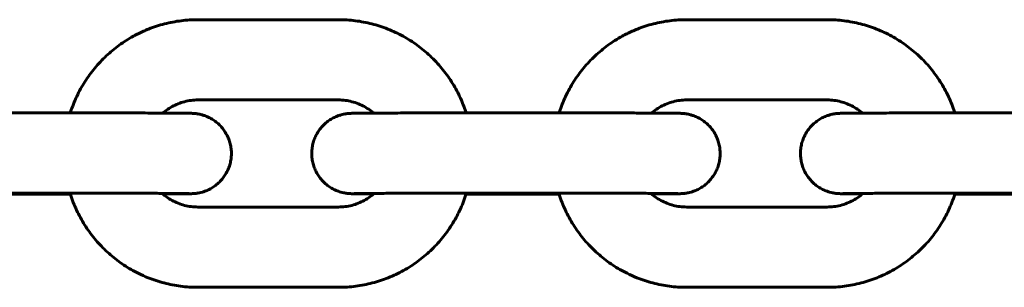
# Model space of a CAD drawing. Units: millimetres. Extents: x -475 to 5725, y -8868 to -2668.
# Drawn here: x 3614 to 3687, y -5778 to -5758 of the extents above; entities that cross this region are included whole.
import ezdxf

# ---------------------------------------------------------------- set-up
doc = ezdxf.new("R2010")
doc.units = ezdxf.units.MM
doc.linetypes.add('K5LT_BASIC', pattern=[0])
doc.layers.add('Системный слой', color=7, linetype='Continuous')

msp = doc.modelspace()

# ---------------------------------------------------------------- linework, layer by layer
at = {"layer": 'Системный слой', "linetype": 'K5LT_BASIC', "lineweight": 60}
for p, q in [((3637.425, -5757.97), (3626.925, -5757.97)), ((3673.925, -5757.97), (3663.425, -5757.97)), ((3637.425, -5763.97), (3626.925, -5763.97)), ((3673.925, -5763.97), (3663.425, -5763.97)), ((3608.925, -5764.94), (3619.425, -5764.94)), ((3645.425, -5764.94), (3655.925, -5764.94)), ((3681.925, -5764.94), (3692.425, -5764.94)), ((3608.925, -5770.94), (3619.425, -5770.94)), ((3617.395, -5771.001), (3610.455, -5771.001)), ((3645.425, -5770.94), (3655.925, -5770.94)), ((3653.895, -5771.001), (3646.955, -5771.001)), ((3681.925, -5770.94), (3692.425, -5770.94)), ((3690.395, -5771.001), (3683.455, -5771.001)), ((3626.925, -5771.97), (3637.425, -5771.97)), ((3663.425, -5771.97), (3673.925, -5771.97)), ((3626.925, -5777.97), (3637.425, -5777.97)), ((3663.425, -5777.97), (3673.925, -5777.97))]:
    msp.add_line(p, q, dxfattribs=at)
for points, knots in [([(3626.925, -5757.97), (3626.506, -5757.97), (3626.087, -5757.997), (3625.256, -5758.102), (3624.844, -5758.181), (3624.032, -5758.389), (3623.633, -5758.518), (3622.981, -5758.777), (3622.725, -5758.897), (3622.347, -5759.075), (3622.228, -5759.141), (3621.742, -5759.408), (3621.388, -5759.633), (3620.71, -5760.125), (3620.387, -5760.392), (3619.777, -5760.964), (3619.49, -5761.27), (3618.957, -5761.914), (3618.71, -5762.253), (3618.261, -5762.959), (3618.059, -5763.326), (3617.702, -5764.082), (3617.548, -5764.471), (3617.41, -5764.892), (3617.401, -5764.916), (3617.395, -5764.94)], [0, 0, 0, 0, 3.360439, 3.360439, 6.720699, 6.720699, 10.079151, 10.079151, 12.345542, 12.345542, 13.436738, 13.436738, 16.793502, 16.793502, 20.1495, 20.1495, 23.504801, 23.504801, 26.859482, 26.859482, 30.213632, 30.213632, 33.567345, 33.567345, 33.768042, 33.768042, 33.768042, 33.768042]), ([(3637.425, -5757.97), (3637.844, -5757.97), (3638.263, -5757.997), (3639.094, -5758.102), (3639.506, -5758.181), (3640.318, -5758.389), (3640.717, -5758.518), (3641.495, -5758.827), (3641.875, -5759.005), (3642.608, -5759.408), (3642.962, -5759.633), (3643.639, -5760.125), (3643.962, -5760.392), (3644.573, -5760.964), (3644.86, -5761.27), (3645.393, -5761.914), (3645.64, -5762.253), (3646.088, -5762.959), (3646.291, -5763.326), (3646.647, -5764.082), (3646.802, -5764.471), (3646.939, -5764.892), (3646.948, -5764.916), (3646.955, -5764.94)], [0, 0, 0, 0, 3.360439, 3.360439, 6.720699, 6.720699, 10.079151, 10.079151, 13.436738, 13.436738, 16.793502, 16.793502, 20.1495, 20.1495, 23.504801, 23.504801, 26.859482, 26.859482, 30.213632, 30.213632, 33.567345, 33.567345, 33.768042, 33.768042, 33.768042, 33.768042]), ([(3663.425, -5757.97), (3663.006, -5757.97), (3662.587, -5757.997), (3661.756, -5758.102), (3661.344, -5758.181), (3660.532, -5758.389), (3660.133, -5758.518), (3659.481, -5758.777), (3659.225, -5758.897), (3658.847, -5759.075), (3658.728, -5759.141), (3658.242, -5759.408), (3657.888, -5759.633), (3657.21, -5760.125), (3656.887, -5760.392), (3656.277, -5760.964), (3655.99, -5761.27), (3655.457, -5761.914), (3655.21, -5762.253), (3654.761, -5762.959), (3654.559, -5763.326), (3654.202, -5764.082), (3654.048, -5764.471), (3653.91, -5764.892), (3653.901, -5764.916), (3653.895, -5764.94)], [0, 0, 0, 0, 3.360439, 3.360439, 6.720699, 6.720699, 10.079151, 10.079151, 12.345542, 12.345542, 13.436738, 13.436738, 16.793502, 16.793502, 20.1495, 20.1495, 23.504801, 23.504801, 26.859482, 26.859482, 30.213632, 30.213632, 33.567345, 33.567345, 33.768042, 33.768042, 33.768042, 33.768042]), ([(3673.925, -5757.97), (3674.344, -5757.97), (3674.763, -5757.997), (3675.594, -5758.102), (3676.006, -5758.181), (3676.818, -5758.389), (3677.217, -5758.518), (3677.995, -5758.827), (3678.375, -5759.005), (3679.108, -5759.408), (3679.462, -5759.633), (3680.139, -5760.125), (3680.462, -5760.392), (3681.073, -5760.964), (3681.36, -5761.27), (3681.893, -5761.914), (3682.14, -5762.253), (3682.588, -5762.959), (3682.791, -5763.326), (3683.147, -5764.082), (3683.302, -5764.471), (3683.439, -5764.892), (3683.448, -5764.916), (3683.455, -5764.94)], [0, 0, 0, 0, 3.360439, 3.360439, 6.720699, 6.720699, 10.079151, 10.079151, 13.436738, 13.436738, 16.793502, 16.793502, 20.1495, 20.1495, 23.504801, 23.504801, 26.859482, 26.859482, 30.213632, 30.213632, 33.567345, 33.567345, 33.768042, 33.768042, 33.768042, 33.768042]), ([(3624.304, -5764.949), (3624.325, -5764.929), (3624.348, -5764.911), (3624.499, -5764.786), (3624.634, -5764.687), (3624.917, -5764.507), (3625.063, -5764.426), (3625.366, -5764.283), (3625.522, -5764.221), (3625.84, -5764.117), (3626.003, -5764.075), (3626.332, -5764.011), (3626.498, -5763.99), (3626.752, -5763.973), (3626.838, -5763.97), (3626.925, -5763.97)], [9.267688, 9.267688, 9.267688, 9.267688, 9.50218, 9.50218, 10.860401, 10.860401, 12.218922, 12.218922, 13.577765, 13.577765, 14.93695, 14.93695, 16.29705, 16.29705, 16.999833, 16.999833, 16.999833, 16.999833]), ([(3640.048, -5764.951), (3640.026, -5764.93), (3640.003, -5764.912), (3639.851, -5764.786), (3639.715, -5764.687), (3639.433, -5764.507), (3639.286, -5764.426), (3638.984, -5764.283), (3638.828, -5764.221), (3638.51, -5764.117), (3638.347, -5764.075), (3638.018, -5764.011), (3637.852, -5763.99), (3637.598, -5763.973), (3637.511, -5763.97), (3637.425, -5763.97)], [9.258147, 9.258147, 9.258147, 9.258147, 9.50218, 9.50218, 10.860401, 10.860401, 12.218922, 12.218922, 13.577765, 13.577765, 14.93695, 14.93695, 16.29705, 16.29705, 16.999833, 16.999833, 16.999833, 16.999833]), ([(3660.804, -5764.949), (3660.825, -5764.929), (3660.848, -5764.911), (3660.999, -5764.786), (3661.134, -5764.687), (3661.417, -5764.507), (3661.563, -5764.426), (3661.866, -5764.283), (3662.022, -5764.221), (3662.34, -5764.117), (3662.503, -5764.075), (3662.832, -5764.011), (3662.998, -5763.99), (3663.252, -5763.973), (3663.338, -5763.97), (3663.425, -5763.97)], [9.267688, 9.267688, 9.267688, 9.267688, 9.50218, 9.50218, 10.860401, 10.860401, 12.218922, 12.218922, 13.577765, 13.577765, 14.93695, 14.93695, 16.29705, 16.29705, 16.999833, 16.999833, 16.999833, 16.999833]), ([(3676.548, -5764.951), (3676.526, -5764.93), (3676.503, -5764.912), (3676.351, -5764.786), (3676.215, -5764.687), (3675.933, -5764.507), (3675.786, -5764.426), (3675.484, -5764.283), (3675.328, -5764.221), (3675.01, -5764.117), (3674.847, -5764.075), (3674.518, -5764.011), (3674.352, -5763.99), (3674.098, -5763.973), (3674.011, -5763.97), (3673.925, -5763.97)], [9.258147, 9.258147, 9.258147, 9.258147, 9.50218, 9.50218, 10.860401, 10.860401, 12.218922, 12.218922, 13.577765, 13.577765, 14.93695, 14.93695, 16.29705, 16.29705, 16.999833, 16.999833, 16.999833, 16.999833]), ([(3619.425, -5764.94), (3619.719, -5764.94), (3620.013, -5764.94), (3620.596, -5764.941), (3620.885, -5764.941), (3621.454, -5764.941), (3621.734, -5764.942), (3622.11, -5764.942), (3622.212, -5764.943), (3622.478, -5764.943), (3622.643, -5764.943), (3623.061, -5764.944), (3623.309, -5764.945), (3623.785, -5764.947), (3624.012, -5764.947), (3624.252, -5764.948), (3624.279, -5764.949), (3624.481, -5764.949), (3624.665, -5764.95), (3625.018, -5764.952), (3625.191, -5764.953), (3625.508, -5764.955), (3625.652, -5764.956), (3625.906, -5764.959), (3626.018, -5764.96), (3626.152, -5764.962), (3626.187, -5764.962), (3626.293, -5764.964), (3626.353, -5764.965), (3626.429, -5764.967), (3626.445, -5764.967), (3626.478, -5764.969), (3626.497, -5764.969), (3626.523, -5764.97), (3626.532, -5764.971), (3626.548, -5764.972), (3626.557, -5764.972), (3626.577, -5764.973), (3626.585, -5764.974), (3626.614, -5764.975), (3626.626, -5764.976), (3626.667, -5764.979), (3626.689, -5764.981), (3626.737, -5764.986), (3626.768, -5764.989), (3626.822, -5764.996), (3626.855, -5765.001), (3626.915, -5765.01), (3626.947, -5765.016), (3627.006, -5765.027), (3627.034, -5765.033), (3627.119, -5765.051), (3627.176, -5765.065), (3627.317, -5765.105), (3627.399, -5765.131), (3627.597, -5765.206), (3627.71, -5765.257), (3627.93, -5765.372), (3628.037, -5765.437), (3628.241, -5765.579), (3628.339, -5765.657), (3628.525, -5765.825), (3628.613, -5765.914), (3628.777, -5766.103), (3628.852, -5766.203), (3628.991, -5766.412), (3629.054, -5766.52), (3629.166, -5766.745), (3629.215, -5766.861), (3629.298, -5767.097), (3629.332, -5767.218), (3629.384, -5767.463), (3629.403, -5767.588), (3629.425, -5767.837), (3629.428, -5767.963), (3629.418, -5768.214), (3629.405, -5768.339), (3629.364, -5768.586), (3629.335, -5768.709), (3629.264, -5768.949), (3629.22, -5769.067), (3629.119, -5769.296), (3629.061, -5769.408), (3628.932, -5769.623), (3628.861, -5769.726), (3628.706, -5769.923), (3628.622, -5770.017), (3628.444, -5770.193), (3628.35, -5770.275), (3628.151, -5770.427), (3628.047, -5770.497), (3627.832, -5770.623), (3627.721, -5770.679), (3627.492, -5770.777), (3627.376, -5770.819), (3627.181, -5770.875), (3627.107, -5770.893), (3626.998, -5770.916), (3626.953, -5770.924), (3626.869, -5770.938), (3626.827, -5770.944), (3626.751, -5770.953), (3626.719, -5770.957), (3626.662, -5770.962), (3626.641, -5770.964), (3626.608, -5770.966), (3626.597, -5770.967), (3626.574, -5770.968), (3626.563, -5770.969), (3626.542, -5770.97), (3626.532, -5770.97), (3626.514, -5770.971), (3626.507, -5770.971), (3626.48, -5770.972), (3626.466, -5770.973), (3626.437, -5770.974), (3626.422, -5770.974), (3626.401, -5770.975), (3626.395, -5770.975), (3626.38, -5770.975), (3626.37, -5770.975), (3626.341, -5770.976), (3626.321, -5770.976), (3626.258, -5770.978), (3626.211, -5770.978), (3626.138, -5770.979), (3626.113, -5770.98), (3626.038, -5770.981), (3625.984, -5770.981), (3625.812, -5770.983), (3625.682, -5770.984), (3625.391, -5770.986), (3625.23, -5770.987), (3624.879, -5770.99), (3624.688, -5770.991), (3624.426, -5770.992), (3624.367, -5770.992), (3624.304, -5770.992)], [0, 0, 0, 0, 2.429327, 2.429327, 4.858392, 4.858392, 7.286174, 7.286174, 8.200295, 8.200295, 9.713308, 9.713308, 12.139685, 12.139685, 14.565075, 14.565075, 14.861549, 14.861549, 16.989035, 16.989035, 19.410733, 19.410733, 21.828532, 21.828532, 24.238473, 24.238473, 25.187593, 25.187593, 27.261943, 27.261943, 27.860093, 27.860093, 28.458242, 28.458242, 28.685358, 28.685358, 28.912473, 28.912473, 29.139589, 29.139589, 29.417466, 29.417466, 29.695344, 29.695344, 29.973222, 29.973222, 30.251099, 30.251099, 30.528977, 30.528977, 30.77389, 30.77389, 31.263716, 31.263716, 31.985897, 31.985897, 33.011316, 33.011316, 34.041388, 34.041388, 35.073954, 35.073954, 36.10798, 36.10798, 37.142913, 37.142913, 38.17843, 38.17843, 39.214332, 39.214332, 40.250484, 40.250484, 41.28679, 41.28679, 42.323175, 42.323175, 43.359572, 43.359572, 44.395916, 44.395916, 45.432136, 45.432136, 46.468146, 46.468146, 47.503828, 47.503828, 48.539013, 48.539013, 49.573436, 49.573436, 50.606651, 50.606651, 51.63785, 51.63785, 52.66527, 52.66527, 53.296076, 53.296076, 53.658229, 53.658229, 54.020383, 54.020383, 54.382536, 54.382536, 54.721878, 54.721878, 54.938416, 54.938416, 55.202536, 55.202536, 55.466656, 55.466656, 55.730776, 55.730776, 56.26595, 56.26595, 56.801124, 56.801124, 57.008518, 57.008518, 57.344306, 57.344306, 58.015882, 58.015882, 59.359033, 59.359033, 59.971389, 59.971389, 61.1961, 61.1961, 63.599769, 63.599769, 66.014945, 66.014945, 68.43536, 68.43536, 69.138445, 69.138445, 69.138445, 69.138445]), ([(3645.425, -5764.94), (3645.131, -5764.94), (3644.837, -5764.94), (3644.254, -5764.941), (3643.965, -5764.941), (3643.396, -5764.941), (3643.116, -5764.942), (3642.613, -5764.943), (3642.391, -5764.943), (3642.126, -5764.944), (3642.086, -5764.944), (3641.789, -5764.944), (3641.541, -5764.945), (3641.065, -5764.947), (3640.838, -5764.947), (3640.42, -5764.949), (3640.24, -5764.95), (3640.038, -5764.951), (3640.029, -5764.951), (3639.832, -5764.952), (3639.658, -5764.953), (3639.341, -5764.955), (3639.198, -5764.956), (3638.943, -5764.959), (3638.832, -5764.96), (3638.698, -5764.962), (3638.663, -5764.962), (3638.556, -5764.964), (3638.497, -5764.965), (3638.421, -5764.967), (3638.404, -5764.967), (3638.371, -5764.969), (3638.353, -5764.969), (3638.327, -5764.97), (3638.317, -5764.971), (3638.302, -5764.972), (3638.292, -5764.972), (3638.273, -5764.973), (3638.265, -5764.974), (3638.235, -5764.975), (3638.224, -5764.976), (3638.182, -5764.979), (3638.161, -5764.981), (3638.113, -5764.986), (3638.082, -5764.989), (3638.028, -5764.996), (3637.995, -5765.001), (3637.935, -5765.01), (3637.903, -5765.016), (3637.843, -5765.027), (3637.815, -5765.033), (3637.731, -5765.051), (3637.674, -5765.065), (3637.533, -5765.105), (3637.451, -5765.131), (3637.253, -5765.206), (3637.14, -5765.257), (3636.92, -5765.372), (3636.813, -5765.437), (3636.609, -5765.579), (3636.51, -5765.657), (3636.325, -5765.825), (3636.237, -5765.914), (3636.073, -5766.103), (3635.997, -5766.203), (3635.858, -5766.412), (3635.796, -5766.52), (3635.684, -5766.745), (3635.635, -5766.861), (3635.552, -5767.097), (3635.518, -5767.218), (3635.465, -5767.463), (3635.447, -5767.588), (3635.425, -5767.837), (3635.422, -5767.963), (3635.432, -5768.214), (3635.445, -5768.339), (3635.486, -5768.586), (3635.514, -5768.709), (3635.586, -5768.949), (3635.63, -5769.067), (3635.731, -5769.296), (3635.789, -5769.408), (3635.918, -5769.623), (3635.989, -5769.726), (3636.144, -5769.923), (3636.227, -5770.017), (3636.405, -5770.193), (3636.5, -5770.275), (3636.698, -5770.427), (3636.802, -5770.497), (3637.018, -5770.623), (3637.129, -5770.679), (3637.358, -5770.777), (3637.474, -5770.819), (3637.669, -5770.875), (3637.743, -5770.893), (3637.852, -5770.916), (3637.897, -5770.924), (3637.98, -5770.938), (3638.023, -5770.944), (3638.099, -5770.953), (3638.131, -5770.957), (3638.188, -5770.962), (3638.209, -5770.964), (3638.242, -5770.966), (3638.253, -5770.967), (3638.275, -5770.968), (3638.287, -5770.969), (3638.307, -5770.97), (3638.317, -5770.97), (3638.335, -5770.971), (3638.343, -5770.971), (3638.37, -5770.972), (3638.384, -5770.973), (3638.413, -5770.974), (3638.428, -5770.974), (3638.449, -5770.975), (3638.455, -5770.975), (3638.47, -5770.975), (3638.479, -5770.975), (3638.509, -5770.976), (3638.529, -5770.976), (3638.592, -5770.978), (3638.638, -5770.978), (3638.712, -5770.979), (3638.736, -5770.98), (3638.812, -5770.981), (3638.866, -5770.981), (3639.038, -5770.983), (3639.168, -5770.984), (3639.459, -5770.986), (3639.62, -5770.987), (3639.877, -5770.989), (3639.961, -5770.989), (3640.048, -5770.99)], [0, 0, 0, 0, 2.429327, 2.429327, 4.858392, 4.858392, 7.286174, 7.286174, 9.33617, 9.33617, 9.713308, 9.713308, 12.139685, 12.139685, 14.565075, 14.565075, 16.866505, 16.866505, 16.989035, 16.989035, 19.410733, 19.410733, 21.828532, 21.828532, 24.238473, 24.238473, 25.187593, 25.187593, 27.261943, 27.261943, 27.860093, 27.860093, 28.458242, 28.458242, 28.685358, 28.685358, 28.912473, 28.912473, 29.139589, 29.139589, 29.417466, 29.417466, 29.695344, 29.695344, 29.973222, 29.973222, 30.251099, 30.251099, 30.528977, 30.528977, 30.77389, 30.77389, 31.263716, 31.263716, 31.985897, 31.985897, 33.011316, 33.011316, 34.041388, 34.041388, 35.073954, 35.073954, 36.10798, 36.10798, 37.142913, 37.142913, 38.17843, 38.17843, 39.214332, 39.214332, 40.250484, 40.250484, 41.28679, 41.28679, 42.323175, 42.323175, 43.359572, 43.359572, 44.395916, 44.395916, 45.432136, 45.432136, 46.468146, 46.468146, 47.503828, 47.503828, 48.539013, 48.539013, 49.573436, 49.573436, 50.606651, 50.606651, 51.63785, 51.63785, 52.66527, 52.66527, 53.296076, 53.296076, 53.658229, 53.658229, 54.020383, 54.020383, 54.382536, 54.382536, 54.721878, 54.721878, 54.938416, 54.938416, 55.202536, 55.202536, 55.466656, 55.466656, 55.730776, 55.730776, 56.26595, 56.26595, 56.801124, 56.801124, 57.008518, 57.008518, 57.344306, 57.344306, 58.015882, 58.015882, 59.359033, 59.359033, 59.971389, 59.971389, 61.1961, 61.1961, 63.599769, 63.599769, 66.014945, 66.014945, 67.133489, 67.133489, 67.133489, 67.133489]), ([(3655.925, -5764.94), (3656.219, -5764.94), (3656.513, -5764.94), (3657.096, -5764.941), (3657.385, -5764.941), (3657.954, -5764.941), (3658.234, -5764.942), (3658.61, -5764.942), (3658.712, -5764.943), (3658.978, -5764.943), (3659.143, -5764.943), (3659.561, -5764.944), (3659.809, -5764.945), (3660.285, -5764.947), (3660.512, -5764.947), (3660.752, -5764.948), (3660.779, -5764.949), (3660.981, -5764.949), (3661.165, -5764.95), (3661.518, -5764.952), (3661.691, -5764.953), (3662.008, -5764.955), (3662.152, -5764.956), (3662.406, -5764.959), (3662.518, -5764.96), (3662.652, -5764.962), (3662.687, -5764.962), (3662.793, -5764.964), (3662.853, -5764.965), (3662.929, -5764.967), (3662.945, -5764.967), (3662.978, -5764.969), (3662.997, -5764.969), (3663.023, -5764.97), (3663.032, -5764.971), (3663.048, -5764.972), (3663.057, -5764.972), (3663.077, -5764.973), (3663.085, -5764.974), (3663.114, -5764.975), (3663.126, -5764.976), (3663.167, -5764.979), (3663.189, -5764.981), (3663.237, -5764.986), (3663.268, -5764.989), (3663.322, -5764.996), (3663.355, -5765.001), (3663.415, -5765.01), (3663.447, -5765.016), (3663.506, -5765.027), (3663.534, -5765.033), (3663.619, -5765.051), (3663.676, -5765.065), (3663.817, -5765.105), (3663.899, -5765.131), (3664.097, -5765.206), (3664.21, -5765.257), (3664.43, -5765.372), (3664.537, -5765.437), (3664.741, -5765.579), (3664.839, -5765.657), (3665.025, -5765.825), (3665.113, -5765.914), (3665.277, -5766.103), (3665.352, -5766.203), (3665.491, -5766.412), (3665.554, -5766.52), (3665.666, -5766.745), (3665.715, -5766.861), (3665.798, -5767.097), (3665.832, -5767.218), (3665.884, -5767.463), (3665.903, -5767.588), (3665.925, -5767.837), (3665.928, -5767.963), (3665.918, -5768.214), (3665.905, -5768.339), (3665.864, -5768.586), (3665.835, -5768.709), (3665.764, -5768.949), (3665.72, -5769.067), (3665.619, -5769.296), (3665.561, -5769.408), (3665.432, -5769.623), (3665.361, -5769.726), (3665.206, -5769.923), (3665.122, -5770.017), (3664.944, -5770.193), (3664.85, -5770.275), (3664.651, -5770.427), (3664.547, -5770.497), (3664.332, -5770.623), (3664.221, -5770.679), (3663.992, -5770.777), (3663.876, -5770.819), (3663.681, -5770.875), (3663.607, -5770.893), (3663.498, -5770.916), (3663.453, -5770.924), (3663.369, -5770.938), (3663.327, -5770.944), (3663.251, -5770.953), (3663.219, -5770.957), (3663.162, -5770.962), (3663.141, -5770.964), (3663.108, -5770.966), (3663.097, -5770.967), (3663.074, -5770.968), (3663.063, -5770.969), (3663.042, -5770.97), (3663.032, -5770.97), (3663.014, -5770.971), (3663.007, -5770.971), (3662.98, -5770.972), (3662.966, -5770.973), (3662.937, -5770.974), (3662.922, -5770.974), (3662.901, -5770.975), (3662.895, -5770.975), (3662.88, -5770.975), (3662.87, -5770.975), (3662.841, -5770.976), (3662.821, -5770.976), (3662.758, -5770.978), (3662.711, -5770.978), (3662.638, -5770.979), (3662.613, -5770.98), (3662.538, -5770.981), (3662.484, -5770.981), (3662.312, -5770.983), (3662.182, -5770.984), (3661.891, -5770.986), (3661.73, -5770.987), (3661.379, -5770.99), (3661.188, -5770.991), (3660.926, -5770.992), (3660.867, -5770.992), (3660.804, -5770.992)], [0, 0, 0, 0, 2.429327, 2.429327, 4.858392, 4.858392, 7.286174, 7.286174, 8.200295, 8.200295, 9.713308, 9.713308, 12.139685, 12.139685, 14.565075, 14.565075, 14.861549, 14.861549, 16.989035, 16.989035, 19.410733, 19.410733, 21.828532, 21.828532, 24.238473, 24.238473, 25.187593, 25.187593, 27.261943, 27.261943, 27.860093, 27.860093, 28.458242, 28.458242, 28.685358, 28.685358, 28.912473, 28.912473, 29.139589, 29.139589, 29.417466, 29.417466, 29.695344, 29.695344, 29.973222, 29.973222, 30.251099, 30.251099, 30.528977, 30.528977, 30.77389, 30.77389, 31.263716, 31.263716, 31.985897, 31.985897, 33.011316, 33.011316, 34.041388, 34.041388, 35.073954, 35.073954, 36.10798, 36.10798, 37.142913, 37.142913, 38.17843, 38.17843, 39.214332, 39.214332, 40.250484, 40.250484, 41.28679, 41.28679, 42.323175, 42.323175, 43.359572, 43.359572, 44.395916, 44.395916, 45.432136, 45.432136, 46.468146, 46.468146, 47.503828, 47.503828, 48.539013, 48.539013, 49.573436, 49.573436, 50.606651, 50.606651, 51.63785, 51.63785, 52.66527, 52.66527, 53.296076, 53.296076, 53.658229, 53.658229, 54.020383, 54.020383, 54.382536, 54.382536, 54.721878, 54.721878, 54.938416, 54.938416, 55.202536, 55.202536, 55.466656, 55.466656, 55.730776, 55.730776, 56.26595, 56.26595, 56.801124, 56.801124, 57.008518, 57.008518, 57.344306, 57.344306, 58.015882, 58.015882, 59.359033, 59.359033, 59.971389, 59.971389, 61.1961, 61.1961, 63.599769, 63.599769, 66.014945, 66.014945, 68.43536, 68.43536, 69.138445, 69.138445, 69.138445, 69.138445]), ([(3681.925, -5764.94), (3681.631, -5764.94), (3681.337, -5764.94), (3680.754, -5764.941), (3680.465, -5764.941), (3679.896, -5764.941), (3679.616, -5764.942), (3679.113, -5764.943), (3678.891, -5764.943), (3678.626, -5764.944), (3678.586, -5764.944), (3678.289, -5764.944), (3678.041, -5764.945), (3677.565, -5764.947), (3677.338, -5764.947), (3676.92, -5764.949), (3676.74, -5764.95), (3676.538, -5764.951), (3676.529, -5764.951), (3676.332, -5764.952), (3676.158, -5764.953), (3675.841, -5764.955), (3675.698, -5764.956), (3675.443, -5764.959), (3675.332, -5764.96), (3675.198, -5764.962), (3675.163, -5764.962), (3675.056, -5764.964), (3674.997, -5764.965), (3674.921, -5764.967), (3674.904, -5764.967), (3674.871, -5764.969), (3674.853, -5764.969), (3674.827, -5764.97), (3674.817, -5764.971), (3674.802, -5764.972), (3674.792, -5764.972), (3674.773, -5764.973), (3674.765, -5764.974), (3674.735, -5764.975), (3674.724, -5764.976), (3674.682, -5764.979), (3674.661, -5764.981), (3674.613, -5764.986), (3674.582, -5764.989), (3674.528, -5764.996), (3674.495, -5765.001), (3674.435, -5765.01), (3674.403, -5765.016), (3674.343, -5765.027), (3674.315, -5765.033), (3674.231, -5765.051), (3674.174, -5765.065), (3674.033, -5765.105), (3673.951, -5765.131), (3673.753, -5765.206), (3673.64, -5765.257), (3673.42, -5765.372), (3673.313, -5765.437), (3673.109, -5765.579), (3673.01, -5765.657), (3672.825, -5765.825), (3672.737, -5765.914), (3672.573, -5766.103), (3672.497, -5766.203), (3672.358, -5766.412), (3672.296, -5766.52), (3672.184, -5766.745), (3672.135, -5766.861), (3672.052, -5767.097), (3672.018, -5767.218), (3671.965, -5767.463), (3671.947, -5767.588), (3671.925, -5767.837), (3671.922, -5767.963), (3671.932, -5768.214), (3671.945, -5768.339), (3671.986, -5768.586), (3672.014, -5768.709), (3672.086, -5768.949), (3672.13, -5769.067), (3672.231, -5769.296), (3672.289, -5769.408), (3672.418, -5769.623), (3672.489, -5769.726), (3672.644, -5769.923), (3672.727, -5770.017), (3672.905, -5770.193), (3673, -5770.275), (3673.198, -5770.427), (3673.302, -5770.497), (3673.518, -5770.623), (3673.629, -5770.679), (3673.858, -5770.777), (3673.974, -5770.819), (3674.169, -5770.875), (3674.243, -5770.893), (3674.352, -5770.916), (3674.397, -5770.924), (3674.48, -5770.938), (3674.523, -5770.944), (3674.599, -5770.953), (3674.631, -5770.957), (3674.688, -5770.962), (3674.709, -5770.964), (3674.742, -5770.966), (3674.753, -5770.967), (3674.775, -5770.968), (3674.787, -5770.969), (3674.807, -5770.97), (3674.817, -5770.97), (3674.835, -5770.971), (3674.843, -5770.971), (3674.87, -5770.972), (3674.884, -5770.973), (3674.913, -5770.974), (3674.928, -5770.974), (3674.949, -5770.975), (3674.955, -5770.975), (3674.97, -5770.975), (3674.979, -5770.975), (3675.009, -5770.976), (3675.029, -5770.976), (3675.092, -5770.978), (3675.138, -5770.978), (3675.212, -5770.979), (3675.236, -5770.98), (3675.312, -5770.981), (3675.366, -5770.981), (3675.538, -5770.983), (3675.668, -5770.984), (3675.959, -5770.986), (3676.12, -5770.987), (3676.377, -5770.989), (3676.461, -5770.989), (3676.548, -5770.99)], [0, 0, 0, 0, 2.429327, 2.429327, 4.858392, 4.858392, 7.286174, 7.286174, 9.33617, 9.33617, 9.713308, 9.713308, 12.139685, 12.139685, 14.565075, 14.565075, 16.866505, 16.866505, 16.989035, 16.989035, 19.410733, 19.410733, 21.828532, 21.828532, 24.238473, 24.238473, 25.187593, 25.187593, 27.261943, 27.261943, 27.860093, 27.860093, 28.458242, 28.458242, 28.685358, 28.685358, 28.912473, 28.912473, 29.139589, 29.139589, 29.417466, 29.417466, 29.695344, 29.695344, 29.973222, 29.973222, 30.251099, 30.251099, 30.528977, 30.528977, 30.77389, 30.77389, 31.263716, 31.263716, 31.985897, 31.985897, 33.011316, 33.011316, 34.041388, 34.041388, 35.073954, 35.073954, 36.10798, 36.10798, 37.142913, 37.142913, 38.17843, 38.17843, 39.214332, 39.214332, 40.250484, 40.250484, 41.28679, 41.28679, 42.323175, 42.323175, 43.359572, 43.359572, 44.395916, 44.395916, 45.432136, 45.432136, 46.468146, 46.468146, 47.503828, 47.503828, 48.539013, 48.539013, 49.573436, 49.573436, 50.606651, 50.606651, 51.63785, 51.63785, 52.66527, 52.66527, 53.296076, 53.296076, 53.658229, 53.658229, 54.020383, 54.020383, 54.382536, 54.382536, 54.721878, 54.721878, 54.938416, 54.938416, 55.202536, 55.202536, 55.466656, 55.466656, 55.730776, 55.730776, 56.26595, 56.26595, 56.801124, 56.801124, 57.008518, 57.008518, 57.344306, 57.344306, 58.015882, 58.015882, 59.359033, 59.359033, 59.971389, 59.971389, 61.1961, 61.1961, 63.599769, 63.599769, 66.014945, 66.014945, 67.133489, 67.133489, 67.133489, 67.133489]), ([(3617.376, -5770.94), (3617.381, -5770.961), (3617.389, -5770.981), (3617.399, -5771.013), (3617.403, -5771.025), (3617.535, -5771.435), (3617.688, -5771.825), (3618.042, -5772.582), (3618.243, -5772.95), (3618.689, -5773.657), (3618.934, -5773.997), (3619.465, -5774.643), (3619.751, -5774.949), (3620.359, -5775.524), (3620.681, -5775.792), (3621.356, -5776.287), (3621.709, -5776.512), (3622.205, -5776.788), (3622.336, -5776.859), (3622.713, -5777.039), (3622.958, -5777.154), (3623.596, -5777.409), (3623.995, -5777.541), (3624.805, -5777.752), (3625.217, -5777.832), (3626.06, -5777.942), (3626.493, -5777.97), (3626.925, -5777.97)], [50.061979, 50.061979, 50.061979, 50.061979, 50.231967, 50.231967, 50.333105, 50.333105, 53.686476, 53.686476, 57.040179, 57.040179, 60.394314, 60.394314, 63.748978, 63.748978, 67.104258, 67.104258, 70.460234, 70.460234, 71.654468, 71.654468, 73.816973, 73.816973, 77.174533, 77.174533, 80.532958, 80.532958, 84, 84, 84, 84]), ([(3619.425, -5770.94), (3619.718, -5770.94), (3620.01, -5770.94), (3620.591, -5770.941), (3620.879, -5770.941), (3621.446, -5770.941), (3621.725, -5770.942), (3622.103, -5770.942), (3622.208, -5770.943), (3622.473, -5770.943), (3622.633, -5770.943), (3623.045, -5770.944), (3623.292, -5770.945), (3623.764, -5770.947), (3623.99, -5770.947), (3624.22, -5770.948), (3624.238, -5770.948), (3624.437, -5770.949), (3624.629, -5770.95), (3624.984, -5770.952), (3625.155, -5770.953), (3625.465, -5770.955), (3625.603, -5770.956), (3625.846, -5770.958), (3625.951, -5770.96), (3626.12, -5770.962), (3626.187, -5770.963), (3626.251, -5770.964), (3626.26, -5770.965), (3626.267, -5770.965)], [0, 0, 0, 0, 2.344988, 2.344988, 4.689831, 4.689831, 7.033225, 7.033225, 7.947552, 7.947552, 9.375618, 9.375618, 11.716704, 11.716704, 14.056002, 14.056002, 14.249811, 14.249811, 16.392753, 16.392753, 18.725679, 18.725679, 21.052276, 21.052276, 23.367052, 23.367052, 25.655044, 25.655044, 27, 27, 27, 27]), ([(3626.925, -5771.97), (3626.757, -5771.97), (3626.59, -5771.96), (3626.257, -5771.918), (3626.092, -5771.886), (3625.768, -5771.803), (3625.608, -5771.751), (3625.297, -5771.628), (3625.145, -5771.556), (3624.852, -5771.395), (3624.71, -5771.305), (3624.481, -5771.139), (3624.393, -5771.066), (3624.287, -5770.978), (3624.271, -5770.963), (3624.255, -5770.949)], [0, 0, 0, 0, 1.360533, 1.360533, 2.72057, 2.72057, 4.079938, 4.079938, 5.438955, 5.438955, 6.797639, 6.797639, 7.7322, 7.7322, 7.91094, 7.91094, 7.91094, 7.91094]), ([(3646.974, -5770.94), (3646.969, -5770.961), (3646.961, -5770.981), (3646.951, -5771.013), (3646.947, -5771.025), (3646.815, -5771.435), (3646.662, -5771.825), (3646.308, -5772.582), (3646.107, -5772.95), (3645.661, -5773.657), (3645.416, -5773.997), (3644.885, -5774.643), (3644.599, -5774.949), (3643.991, -5775.524), (3643.669, -5775.792), (3642.994, -5776.287), (3642.641, -5776.512), (3641.909, -5776.918), (3641.53, -5777.098), (3640.753, -5777.409), (3640.355, -5777.541), (3639.545, -5777.752), (3639.133, -5777.832), (3638.289, -5777.942), (3637.857, -5777.97), (3637.425, -5777.97)], [50.061979, 50.061979, 50.061979, 50.061979, 50.231967, 50.231967, 50.333105, 50.333105, 53.686476, 53.686476, 57.040179, 57.040179, 60.394314, 60.394314, 63.748978, 63.748978, 67.104258, 67.104258, 70.460234, 70.460234, 73.816973, 73.816973, 77.174533, 77.174533, 80.532958, 80.532958, 84, 84, 84, 84]), ([(3637.425, -5771.97), (3637.592, -5771.97), (3637.76, -5771.96), (3638.093, -5771.918), (3638.258, -5771.886), (3638.582, -5771.803), (3638.742, -5771.751), (3639.053, -5771.628), (3639.205, -5771.556), (3639.498, -5771.395), (3639.64, -5771.305), (3639.869, -5771.139), (3639.959, -5771.064), (3640.064, -5770.977), (3640.078, -5770.964), (3640.093, -5770.951)], [0, 0, 0, 0, 1.360533, 1.360533, 2.72057, 2.72057, 4.079938, 4.079938, 5.438955, 5.438955, 6.797639, 6.797639, 7.741741, 7.741741, 7.901543, 7.901543, 7.901543, 7.901543]), ([(3645.425, -5770.94), (3645.132, -5770.94), (3644.839, -5770.94), (3644.259, -5770.941), (3643.971, -5770.941), (3643.404, -5770.941), (3643.125, -5770.942), (3642.622, -5770.943), (3642.401, -5770.943), (3642.136, -5770.944), (3642.099, -5770.944), (3641.805, -5770.944), (3641.558, -5770.945), (3641.085, -5770.947), (3640.86, -5770.947), (3640.452, -5770.949), (3640.277, -5770.95), (3640.078, -5770.951), (3640.065, -5770.951), (3639.866, -5770.952), (3639.695, -5770.953), (3639.385, -5770.955), (3639.246, -5770.956), (3639.003, -5770.958), (3638.899, -5770.96), (3638.73, -5770.962), (3638.663, -5770.963), (3638.599, -5770.964), (3638.589, -5770.965), (3638.583, -5770.965)], [0, 0, 0, 0, 2.344988, 2.344988, 4.689831, 4.689831, 7.033225, 7.033225, 9.026572, 9.026572, 9.375618, 9.375618, 11.716704, 11.716704, 14.056002, 14.056002, 16.217089, 16.217089, 16.392753, 16.392753, 18.725679, 18.725679, 21.052276, 21.052276, 23.367052, 23.367052, 25.655044, 25.655044, 27, 27, 27, 27]), ([(3653.876, -5770.94), (3653.881, -5770.961), (3653.889, -5770.981), (3653.899, -5771.013), (3653.903, -5771.025), (3654.035, -5771.435), (3654.188, -5771.825), (3654.542, -5772.582), (3654.743, -5772.95), (3655.189, -5773.657), (3655.434, -5773.997), (3655.965, -5774.643), (3656.251, -5774.949), (3656.859, -5775.524), (3657.181, -5775.792), (3657.856, -5776.287), (3658.209, -5776.512), (3658.705, -5776.788), (3658.836, -5776.859), (3659.213, -5777.039), (3659.458, -5777.154), (3660.096, -5777.409), (3660.495, -5777.541), (3661.305, -5777.752), (3661.717, -5777.832), (3662.56, -5777.942), (3662.993, -5777.97), (3663.425, -5777.97)], [50.061979, 50.061979, 50.061979, 50.061979, 50.231967, 50.231967, 50.333105, 50.333105, 53.686476, 53.686476, 57.040179, 57.040179, 60.394314, 60.394314, 63.748978, 63.748978, 67.104258, 67.104258, 70.460234, 70.460234, 71.654468, 71.654468, 73.816973, 73.816973, 77.174533, 77.174533, 80.532958, 80.532958, 84, 84, 84, 84]), ([(3655.925, -5770.94), (3656.218, -5770.94), (3656.51, -5770.94), (3657.091, -5770.941), (3657.379, -5770.941), (3657.946, -5770.941), (3658.225, -5770.942), (3658.603, -5770.942), (3658.708, -5770.943), (3658.973, -5770.943), (3659.133, -5770.943), (3659.545, -5770.944), (3659.792, -5770.945), (3660.264, -5770.947), (3660.49, -5770.947), (3660.72, -5770.948), (3660.738, -5770.948), (3660.937, -5770.949), (3661.129, -5770.95), (3661.484, -5770.952), (3661.655, -5770.953), (3661.965, -5770.955), (3662.103, -5770.956), (3662.346, -5770.958), (3662.451, -5770.96), (3662.62, -5770.962), (3662.687, -5770.963), (3662.751, -5770.964), (3662.76, -5770.965), (3662.767, -5770.965)], [0, 0, 0, 0, 2.344988, 2.344988, 4.689831, 4.689831, 7.033225, 7.033225, 7.947552, 7.947552, 9.375618, 9.375618, 11.716704, 11.716704, 14.056002, 14.056002, 14.249811, 14.249811, 16.392753, 16.392753, 18.725679, 18.725679, 21.052276, 21.052276, 23.367052, 23.367052, 25.655044, 25.655044, 27, 27, 27, 27]), ([(3663.425, -5771.97), (3663.257, -5771.97), (3663.09, -5771.96), (3662.757, -5771.918), (3662.592, -5771.886), (3662.268, -5771.803), (3662.108, -5771.751), (3661.797, -5771.628), (3661.645, -5771.556), (3661.352, -5771.395), (3661.21, -5771.305), (3660.981, -5771.139), (3660.893, -5771.066), (3660.787, -5770.978), (3660.771, -5770.963), (3660.755, -5770.949)], [0, 0, 0, 0, 1.360533, 1.360533, 2.72057, 2.72057, 4.079938, 4.079938, 5.438955, 5.438955, 6.797639, 6.797639, 7.7322, 7.7322, 7.91094, 7.91094, 7.91094, 7.91094]), ([(3683.474, -5770.94), (3683.469, -5770.961), (3683.461, -5770.981), (3683.451, -5771.013), (3683.447, -5771.025), (3683.315, -5771.435), (3683.162, -5771.825), (3682.808, -5772.582), (3682.607, -5772.95), (3682.161, -5773.657), (3681.916, -5773.997), (3681.385, -5774.643), (3681.099, -5774.949), (3680.491, -5775.524), (3680.169, -5775.792), (3679.494, -5776.287), (3679.141, -5776.512), (3678.409, -5776.918), (3678.03, -5777.098), (3677.253, -5777.409), (3676.855, -5777.541), (3676.045, -5777.752), (3675.633, -5777.832), (3674.789, -5777.942), (3674.357, -5777.97), (3673.925, -5777.97)], [50.061979, 50.061979, 50.061979, 50.061979, 50.231967, 50.231967, 50.333105, 50.333105, 53.686476, 53.686476, 57.040179, 57.040179, 60.394314, 60.394314, 63.748978, 63.748978, 67.104258, 67.104258, 70.460234, 70.460234, 73.816973, 73.816973, 77.174533, 77.174533, 80.532958, 80.532958, 84, 84, 84, 84]), ([(3673.925, -5771.97), (3674.092, -5771.97), (3674.26, -5771.96), (3674.593, -5771.918), (3674.758, -5771.886), (3675.082, -5771.803), (3675.242, -5771.751), (3675.553, -5771.628), (3675.705, -5771.556), (3675.998, -5771.395), (3676.14, -5771.305), (3676.369, -5771.139), (3676.459, -5771.064), (3676.564, -5770.977), (3676.578, -5770.964), (3676.593, -5770.951)], [0, 0, 0, 0, 1.360533, 1.360533, 2.72057, 2.72057, 4.079938, 4.079938, 5.438955, 5.438955, 6.797639, 6.797639, 7.741741, 7.741741, 7.901543, 7.901543, 7.901543, 7.901543]), ([(3681.925, -5770.94), (3681.632, -5770.94), (3681.339, -5770.94), (3680.759, -5770.941), (3680.471, -5770.941), (3679.904, -5770.941), (3679.625, -5770.942), (3679.122, -5770.943), (3678.901, -5770.943), (3678.636, -5770.944), (3678.599, -5770.944), (3678.305, -5770.944), (3678.058, -5770.945), (3677.585, -5770.947), (3677.36, -5770.947), (3676.952, -5770.949), (3676.777, -5770.95), (3676.578, -5770.951), (3676.565, -5770.951), (3676.366, -5770.952), (3676.195, -5770.953), (3675.885, -5770.955), (3675.746, -5770.956), (3675.503, -5770.958), (3675.399, -5770.96), (3675.23, -5770.962), (3675.163, -5770.963), (3675.099, -5770.964), (3675.089, -5770.965), (3675.083, -5770.965)], [0, 0, 0, 0, 2.344988, 2.344988, 4.689831, 4.689831, 7.033225, 7.033225, 9.026572, 9.026572, 9.375618, 9.375618, 11.716704, 11.716704, 14.056002, 14.056002, 16.217089, 16.217089, 16.392753, 16.392753, 18.725679, 18.725679, 21.052276, 21.052276, 23.367052, 23.367052, 25.655044, 25.655044, 27, 27, 27, 27])]:
    msp.add_open_spline(points, degree=3, knots=knots, dxfattribs=at)

doc.saveas('drawing.dxf')
